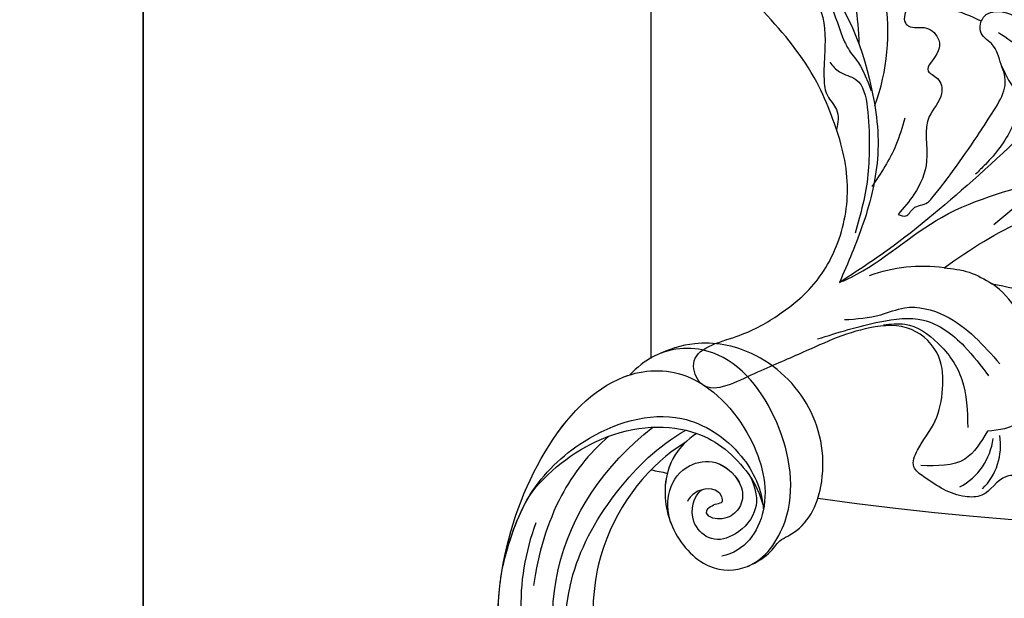
# Model space of a CAD drawing. Units: millimetres. Extents: x 817 to 2077, y 654 to 1545.
# Drawn here: x 1870 to 1886, y 860 to 869 of the extents above; entities that cross this region are included whole.
import ezdxf
from ezdxf.xclip import XClip

# ---------------------------------------------------------------- set-up
doc = ezdxf.new("R2010")
doc.units = ezdxf.units.MM
doc.header["$XCLIPFRAME"] = 2
doc.linetypes.add('HIDDEN', pattern=[9.525, 6.35, -3.175])
for name, color, linetype in [('H-05.木作(粗線)', 3, 'Continuous'), ('H-06.木作(細線)', 8, 'Continuous'), ('H-08.木作(細線)', 8, 'Continuous')]:
    doc.layers.add(name, color=color, linetype=linetype)

# ---------------------------------------------------------------- blocks, each defined once
blk = doc.blocks.new('SE-21029L-d')
at = {"layer": 'H-08.木作(細線)'}
for points, knots in [([(-6.696, -0.178), (-9.905, -2.509), (-15.902, -10.309), (-19.244, -25.522), (-11.062, -40.93), (-1.943, -41.259), (2.721, -36.537), (4.436, -30.141), (2.085, -26.735), (0.274, -26.377)], [0, 0, 0, 0, 0.0300552, 0.0666229, 0.107862, 0.1214154, 0.1388982, 0.1525369, 0.1642854, 0.1642854, 0.1642854, 0.1642854]), ([(-14.378, -29.013), (-15.222, -26.709), (-16.112, -21.612), (-13.836, -13.714), (-9.766, -7.837), (-2.796, -4.281), (0.688, -4.882), (2.233, -3.915), (2.463, -2.547), (1.835, -2.154)], [0, 0, 0, 0, 0.01734796, 0.03625271, 0.05576711, 0.06916245, 0.07890245, 0.08444309, 0.08796133, 0.08796133, 0.08796133, 0.08796133]), ([(-14.378, -29.013), (-15.222, -26.709), (-16.112, -21.612), (-13.836, -13.714), (-9.766, -7.837), (-2.796, -4.281), (0.688, -4.882), (2.233, -3.915), (2.463, -2.547), (1.835, -2.154)], [0, 0, 0, 0, 0.01734796, 0.03625271, 0.05576711, 0.06916245, 0.07890245, 0.08444309, 0.08796133, 0.08796133, 0.08796133, 0.08796133]), ([(-2.597, -35.335), (-5.369, -33.691), (-11.347, -26.269), (-9.675, -16.028), (-5.69, -8.477), (-3.5, -5.934), (-1.603, -4.688)], [0, 0, 0, 0, 0.02535751, 0.06111454, 0.06474233, 0.08401634, 0.08401634, 0.08401634, 0.08401634]), ([(-2.597, -35.335), (-5.369, -33.691), (-11.347, -26.269), (-9.675, -16.028), (-5.69, -8.477), (-3.5, -5.934), (-1.603, -4.688)], [0, 0, 0, 0, 0.02535751, 0.06111454, 0.06474233, 0.08401634, 0.08401634, 0.08401634, 0.08401634]), ([(-2.597, -35.335), (-5.369, -33.691), (-11.347, -26.269), (-9.675, -16.028), (-5.69, -8.477), (-3.5, -5.934), (-1.603, -4.688)], [0, 0, 0, 0, 0.02535751, 0.06111454, 0.06474233, 0.08401634, 0.08401634, 0.08401634, 0.08401634]), ([(-5.277, -5.685), (-7.9, -7.2), (-12.43, -12.977), (-14.352, -25.811), (-8.975, -33.508), (-5.165, -36.546)], [0, 0, 0, 0, 0.0187411, 0.05111379, 0.08283722, 0.08283722, 0.08283722, 0.08283722]), ([(-6.605, -6.561), (-8.311, -8.424), (-11.924, -14.485), (-12.919, -23.579), (-8.38, -31.456), (-4.804, -35.024), (-2.562, -36.311)], [0, 0, 0, 0, 0.01185104, 0.04326294, 0.06196437, 0.07764953, 0.07764953, 0.07764953, 0.07764953]), ([(-17.336, -20.385), (-17.405, -21.993), (-16.954, -29.834), (-11.062, -40.93), (-1.943, -41.259), (2.721, -36.537), (4.436, -30.141), (2.085, -26.735), (0.274, -26.377)], [0.0556235, 0.0556235, 0.0556235, 0.0556235, 0.0666229, 0.107862, 0.1214154, 0.1388982, 0.1525369, 0.1642854, 0.1642854, 0.1642854, 0.1642854]), ([(-17.336, -20.385), (-17.405, -21.993), (-16.954, -29.834), (-12.157, -38.868), (-7.134, -40.621), (-6.977, -40.67)], [0.05562345, 0.05562345, 0.05562345, 0.05562345, 0.0666229, 0.10786202, 0.1091876, 0.1091876, 0.1091876, 0.1091876]), ([(-8.618, -35.839), (-10.243, -34.449), (-12.966, -30.887), (-14.174, -26.611), (-14.564, -24.072)], [0, 0, 0, 0, 0.01407387, 0.03187976, 0.03187976, 0.03187976, 0.03187976]), ([(-17.002, -25.486), (-16.504, -27.519), (-15.287, -31.444), (-10.424, -36.176), (-3.525, -38.402), (1.924, -34.91), (3.45, -31.642), (3.556, -30.045)], [0, 0, 0, 0, 0.01465745, 0.02883672, 0.04736551, 0.0601511, 0.07024293, 0.07024293, 0.07024293, 0.07024293]), ([(-1.711, -36.061), (-3.225, -34.985), (-4.466, -32.698), (-4.042, -28.557), (-1.15, -25.192), (3.026, -25.212), (6.351, -29.839), (5.318, -37.068), (0.749, -43.002), (-4.458, -42.853), (-6.439, -41.227), (-6.977, -40.67)], [0, 0, 0, 0, 0.00870081, 0.01834264, 0.0282714, 0.03586598, 0.04734393, 0.06535816, 0.08275098, 0.09392857, 0.09960333, 0.09960333, 0.09960333, 0.09960333]), ([(-1.711, -36.061), (-3.225, -34.985), (-4.466, -32.698), (-4.042, -28.557), (-1.15, -25.192), (1.402, -25.204), (2.351, -25.605), (2.374, -25.615)], [0, 0, 0, 0, 0.00870081, 0.01834264, 0.0282714, 0.03586598, 0.03606314, 0.03606314, 0.03606314, 0.03606314]), ([(-2.597, -35.335), (-3.472, -34.494), (-4.437, -32.412), (-4.042, -28.557), (-1.15, -25.192), (1.402, -25.204), (2.351, -25.605), (2.374, -25.615)], [0.00195137, 0.00195137, 0.00195137, 0.00195137, 0.00870081, 0.01834264, 0.0282714, 0.03586598, 0.03606314, 0.03606314, 0.03606314, 0.03606314]), ([(2.374, -25.615), (3.064, -25.886), (4.308, -26.785), (4.697, -27.596), (7.026, -28.683), (8.752, -32.544), (7.77, -38.391), (3.377, -42.562), (-1.4, -43.504), (-3.952, -42.667), (-4.862, -42.232)], [0, 0, 0, 0, 0.0033747, 0.00646076, 0.00803022, 0.0183959, 0.03350592, 0.04856277, 0.05946853, 0.06697249, 0.06697249, 0.06697249, 0.06697249]), ([(2.374, -25.615), (3.064, -25.886), (4.308, -26.785), (4.697, -27.596), (7.026, -28.683), (8.752, -32.544), (7.77, -38.391), (3.377, -42.562), (-1.4, -43.504), (-3.952, -42.667), (-4.862, -42.232)], [0, 0, 0, 0, 0.0033747, 0.00646076, 0.00803022, 0.0183959, 0.03350592, 0.04856277, 0.05946853, 0.06697249, 0.06697249, 0.06697249, 0.06697249]), ([(2.374, -25.615), (3.064, -25.886), (4.308, -26.785), (4.697, -27.596), (7.026, -28.683), (8.752, -32.544), (7.77, -38.391), (3.377, -42.562), (-1.4, -43.504), (-3.952, -42.667), (-4.862, -42.232)], [0, 0, 0, 0, 0.0033747, 0.00646076, 0.00803022, 0.0183959, 0.03350592, 0.04856277, 0.05946853, 0.06697249, 0.06697249, 0.06697249, 0.06697249]), ([(2.576, -32.575), (3.128, -31.258), (3.008, -29.512), (1.256, -27.831), (-0.685, -27.49), (-2.435, -29.286), (-1.943, -31.128), (-1.292, -31.614)], [0, 0, 0, 0, 0.00425693, 0.01004752, 0.01490089, 0.01887979, 0.02500673, 0.02500673, 0.02500673, 0.02500673]), ([(-3.729, -28.988), (-4.019, -29.88), (-4.05, -31.845), (-2.557, -33.673), (0.073, -34.126), (1.985, -32.229), (1.954, -30.464), (0.943, -29.31), (-0.534, -29.239), (-1.166, -29.97), (-0.273, -30.545), (0.393, -30.584), (0.196, -31.761), (-1.503, -31.838), (-2.302, -31.003), (-2.436, -30.7)], [0, 0, 0, 0, 0.00532372, 0.01149623, 0.01653958, 0.02329615, 0.02673931, 0.02943364, 0.03246462, 0.03425919, 0.03622898, 0.03720772, 0.03803343, 0.04255253, 0.04522972, 0.04522972, 0.04522972, 0.04522972]), ([(-3.729, -28.988), (-4.019, -29.88), (-4.05, -31.845), (-2.557, -33.673), (-0.093, -34.097), (1.266, -32.924), (1.643, -32.206)], [0, 0, 0, 0, 0.00532372, 0.01149623, 0.01653958, 0.02215953, 0.02215953, 0.02215953, 0.02215953]), ([(-14.86, -31.169), (-13.586, -32.97), (-8.9, -36.636), (-1.81, -36.909), (1.668, -34.052), (3.101, -31.792), (3.514, -30.471)], [0, 0, 0, 0, 0.01458313, 0.03173473, 0.04467312, 0.04866206, 0.04866206, 0.04866206, 0.04866206]), ([(-14.86, -31.169), (-13.586, -32.97), (-8.9, -36.636), (-1.81, -36.909), (1.668, -34.052), (3.101, -31.792), (3.514, -30.471)], [0, 0, 0, 0, 0.01458313, 0.03173473, 0.04467312, 0.04866206, 0.04866206, 0.04866206, 0.04866206]), ([(-4.862, -42.232), (-4.922, -42.204), (-5.719, -41.818), (-6.439, -41.227), (-6.977, -40.67)], [0.093475292, 0.093475292, 0.093475292, 0.093475292, 0.093928572, 0.099603334, 0.099603334, 0.099603334, 0.099603334]), ([(-4.862, -42.232), (-4.922, -42.204), (-5.719, -41.818), (-6.439, -41.227), (-6.977, -40.67)], [0.093475292, 0.093475292, 0.093475292, 0.093475292, 0.093928572, 0.099603334, 0.099603334, 0.099603334, 0.099603334])]:
    blk.add_open_spline(points, degree=3, knots=knots, dxfattribs=at)
for points in [[(-17.002, -25.486), (-16.51, -27.492), (-15.902, -29.46), (-14.86, -31.169)], [(3.514, -30.471), (3.533, -30.33), (3.547, -30.188), (3.556, -30.045)]]:
    blk.add_open_spline(points, degree=3, dxfattribs=at)
blk = doc.blocks.new('SE-21004L-d')
at = {"layer": 'H-08.木作(細線)'}
for centre, radius, start, end in [((-31.842, -16.813), 16.736, 24.7718, 54.4466), ((1.02, -20.079), 6.987, 76.26549, 99.79803), ((3.755, -24.817), 12.377, 127.36222, 155.09869), ((5.9, -25.128), 4.801, 359.68445, 54.42363), ((4.533, -24.846), 5.022, 343.16569, 37.86601)]:
    blk.add_arc(centre, radius, start, end, dxfattribs=at)
for points in [[(-28.147, 2.417), (-24.771, 4.762), (-18.545, 5.87), (-11.366, 3.629), (-8.649, 1.309), (-7.213, -1.268), (-7.057, -2.501)], [(-7.489, 5.592), (-7.016, 1.726), (-7.016, -8.522), (-7.983, -17.759), (-8.756, -21.632)], [(-18.048, 2.146), (-15.761, 3.262), (-11.798, 3.262), (-9.351, 1.733)], [(-15.415, 0.827), (-15.51, 1.3), (-14.772, 2.513), (-9.301, 1.156)], [(-15.415, 0.827), (-17.784, -0.298), (-18.917, -1.072), (-20.657, -1.439), (-21.014, -1.643)], [(-13.825, 1.162), (-11.497, 1.422), (-8.158, -0.297), (-7.185, -3.091)], [(-8.756, -21.632), (-8.417, -20.718), (-6.691, -12.266), (-2.773, -3.785), (-2.374, -2.991), (0.301, -0.418), (2.741, 0.397), (4.839, 0.246), (5.792, 0.046)], [(-3.756, -14.979), (-1.851, -7.745), (0.156, -4.565), (5.589, -1.68), (10.826, -0.359)], [(-3.389, -9.812), (-1.843, -3.54), (-0.327, -2.086), (1.058, -1.791), (2.978, -1.791), (5.614, -1.04), (6.091, -0.516)], [(-0.169, -13.194), (2.714, -11.408), (5.991, -9.806), (9.09, -6.652), (10.459, -3.777), (10.826, -0.359)], [(-21.014, -1.643), (-20.384, -2.38), (-19.539, -3.502), (-19.23, -3.502), (-18.077, -2.605), (-16.716, -2.605), (-16.149, -3.224), (-15.588, -4.909), (-14.665, -4.808), (-13.599, -5.409), (-12.994, -7.382), (-10.667, -10.005), (-9.513, -12.57), (-9.289, -14.567)], [(-28.886, -3.045), (-23.332, -5.306), (-20.959, -7.259)], [(-39.077, -10.599), (-38.064, -9.554), (-36.611, -8.73), (-33.755, -7.574), (-29.938, -6.839), (-28.788, -6.345), (-18.403, -8.643), (-13.755, -12.369), (-10.738, -16.994), (-8.756, -21.632)], [(-21.571, -9.901), (-20.49, -9.901), (-19.162, -9.409), (-16.958, -10.325), (-14.807, -12.271), (-13.178, -14.035), (-10.628, -17.993)], [(-14.261, -8.828), (-13.26, -10.842), (-12.288, -14.478)], [(-3.756, -14.979), (-2.099, -13.831), (-0.169, -13.194)], [(2.678, -13.292), (3.688, -13.823), (4.992, -15.721), (5.446, -16.137), (7.905, -17.359), (8.966, -19.403), (7.769, -21.674)], [(-6.415, -23.422), (-4.665, -21.129), (-3.725, -19.418), (-1.016, -17.595), (4.721, -17.219)], [(-6.832, -25.984), (-4.318, -21.56), (-1.992, -19.046), (1.745, -18.219), (4.75, -18.52)], [(-3.936, -21.533), (-2.793, -20.31), (0.1, -19.515), (3.454, -20.202), (6.467, -22.563)], [(7.769, -21.674), (8.065, -24.471), (5.976, -27.279)]]:
    blk.add_spline(points, degree=3, dxfattribs=at)
for points, knots in [([(-9.289, -14.567), (-9.069, -14.474), (-8.557, -14.255), (-8.982, -13.188), (-8.241, -12.534), (-8.452, -10.09), (-8.981, -6.87), (-9.829, -3.092), (-10.137, -1.209), (-12.256, -0.359), (-13.161, 0.351), (-14.854, -0.074), (-15.262, 0.582), (-15.415, 0.827)], [0, 0, 0, 0, 0.626186, 1.465952, 2.663279, 3.139279, 8.590103, 9.781712, 14.379006, 15.325396, 17.529356, 18.853541, 19.646514, 19.646514, 19.646514, 19.646514]), ([(-11.842, -0.507), (-11.014, -0.811), (-10.412, -1.017), (-8.861, -1.159), (-7.447, -3.719), (-7.189, -6.09), (-7.203, -7.649), (-7.207, -8.017)], [1.403996, 1.403996, 1.403996, 1.403996, 1.74012, 3.223862, 5.851171, 9.418329, 10.519783, 10.519783, 10.519783, 10.519783]), ([(7.701, -15.706), (7.728, -15.833), (7.838, -16.195), (8.751, -16.798), (10.002, -16.534), (11.261, -16.792), (12.147, -17.856), (13.537, -18.561), (14.101, -20.489), (13.569, -21.905), (12.579, -22.611), (11.752, -22.506), (10.9, -23.651), (11.482, -25.308), (9.599, -27.209), (7.7, -27.585), (5.452, -27.979), (4.659, -26.097), (4.525, -23.985), (2.989, -21.753), (0.942, -19.848), (-2.425, -19.851), (-5.323, -23.1), (-6.809, -27.477), (-8.455, -31.353), (-9.866, -35.705), (-13.563, -33.93), (-11.25, -30.323), (-10.326, -27.149), (-9.832, -23.32), (-10.878, -19.199), (-13.836, -15.162), (-17.732, -13.031), (-22.423, -11.167), (-27.863, -10.61), (-33.266, -10.89), (-37.072, -10.632), (-38.831, -12.7), (-39.816, -10.954), (-39.55, -8.989), (-37.918, -7.376), (-36.812, -5.196), (-34.535, -4.028), (-32.986, -4.463), (-32.256, -4.181), (-31.96, -3.704), (-32.188, -2.309), (-30.446, -1.167), (-28.774, -1.024), (-27.701, -1.91), (-27.074, -1.147), (-26.722, -0.909), (-26.565, -0.803)], [0.21279, 0.21279, 0.21279, 0.21279, 0.595219, 1.349027, 3.165654, 4.323107, 4.937182, 7.249539, 8.704445, 10.554423, 11.396119, 12.165406, 12.796345, 15.249247, 16.553318, 20.176271, 21.282307, 22.624003, 25.329511, 27.905903, 30.4338, 33.489217, 36.75979, 42.769222, 46.863913, 50.879108, 52.49928, 56.466092, 60.081774, 63.362937, 67.689648, 72.565803, 77.904393, 80.763228, 87.70216, 93.987519, 97.146922, 98.901488, 100.056949, 102.429427, 104.405494, 106.996649, 109.627149, 111.256251, 111.590452, 111.869396, 112.863075, 115.496434, 116.69333, 117.952992, 118.671185, 119.251609, 119.251609, 119.251609, 119.251609]), ([(-37.534, -9.395), (-37.295, -9.376), (-36.448, -9.311), (-35.285, -8.098), (-33.237, -7.463), (-32.031, -8.1), (-30.722, -8.153), (-30.09, -6.784), (-27.821, -6.146), (-24.868, -6.285), (-22.483, -7.825), (-20.613, -8.314), (-19.517, -8.301), (-17.662, -9.192)], [0, 0, 0, 0, 0.704374, 2.49554, 4.902352, 6.33968, 6.947334, 8.561221, 10.067414, 13.757948, 17.078022, 18.423041, 19.941769, 19.941769, 19.941769, 19.941769]), ([(-28.653, -7.239), (-27.462, -7.137), (-25.033, -6.93), (-22.682, -9.266), (-21.196, -11.005), (-19.897, -12.038), (-18.357, -11.998), (-17.743, -12.784), (-17.44, -13.272)], [0, 0, 0, 0, 3.424426, 6.983042, 9.159889, 10.452777, 11.778618, 13.377227, 13.377227, 13.377227, 13.377227])]:
    blk.add_open_spline(points, degree=3, knots=knots, dxfattribs=at)
blk = doc.blocks.new('立揚展板用1129-157-14')
at = {"layer": 'H-05.木作(粗線)', "color": 6}
blk.add_lwpolyline([(10578.869, 2873.048), (9818.869, 2873.048), (9818.869, 5113.048), (10578.869, 5113.048)], close=True, dxfattribs=at)
blk.add_lwpolyline([(9858.869, 4480.209), (9858.869, 3938.048), (9858.869, 2981.452)], dxfattribs=at)
for points in [[(9872.019, 2970.444, 0.200612), (10055.813, 3018.457, 0.009064), (10062.032, 3023.497)], [(9858.869, 2972.669), (9858.869, 2972.668, 0.001334), (9860.159, 2972.417, 0.001334)]]:
    blk.add_lwpolyline(points, format="xyb", dxfattribs=at)
at = {"rotation": 315}
blk.add_blockref('SE-21004L-d', (9895.206, 2996.527), dxfattribs=at)
at = {"xscale": -1, "rotation": 180}
blk.add_blockref('SE-21029L-d', (9864.17, 2939.483), dxfattribs=at)

msp = doc.modelspace()

# ---------------------------------------------------------------- linework, layer by layer
at = {"layer": 'H-06.木作(細線)', "color": 2, "linetype": 'HIDDEN'}
msp.add_ellipse((1886.797, 856.164), major_axis=(-32.274, 0.181), ratio=0.970036, start_param=-10.995574, end_param=-4.712389, dxfattribs=at)

# ---------------------------------------------------------------- block references
at = {"layer": 'H-06.木作(細線)', "color": 250, "true_color": 0x1b232c}
ref = msp.add_blockref('立揚展板用1129-157-14', (-98.267, 265.61), dxfattribs=dict(at, xscale=0.200704, yscale=0.200704, zscale=0.200704))
XClip(ref).set_block_clipping_path([(9818.8688405347, 2873.0482612545), (10580.7023106647, 5113.0482612545)])

doc.saveas('drawing.dxf')
